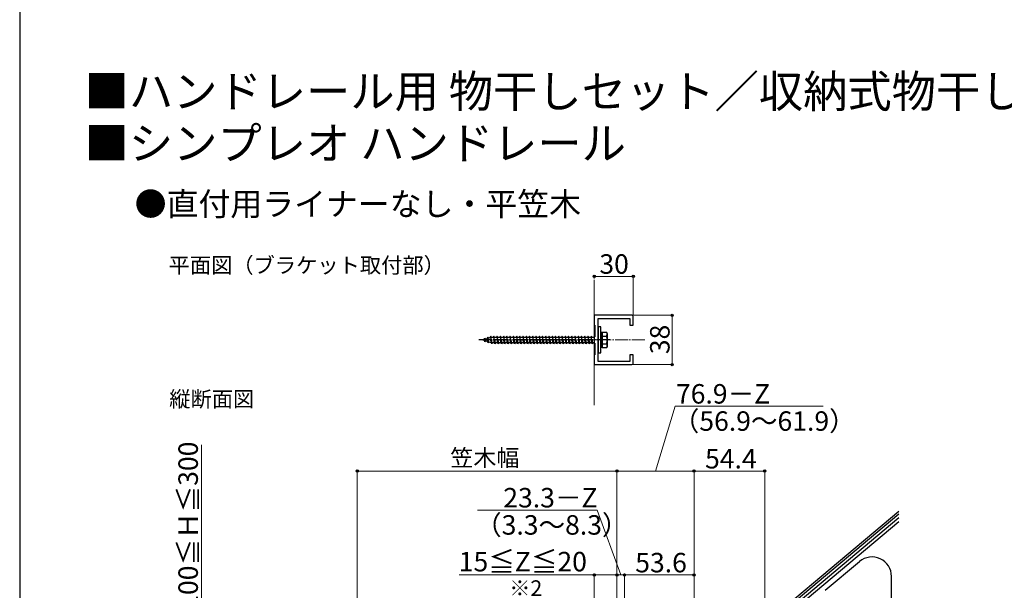
# Model space of a CAD drawing. Extents: x 0 to 1750, y 0 to 2615.
# Drawn here: x 0 to 758, y 868 to 1308 of the extents above; entities that cross this region are included whole.
import ezdxf

# ---------------------------------------------------------------- set-up
doc = ezdxf.new("R2010")
doc.units = 0
doc.linetypes.add('YCENTER_1', pattern=[13, 10, -1, 1, -1])
doc.linetypes.add('YHIDDEN_1', pattern=[4, 3, -1])
for name, color, linetype, lineweight in [('USER1', 3, 'CONTINUOUS', 13), ('YKK_11', 7, 'CONTINUOUS', 30), ('YKK_12', 2, 'CONTINUOUS', 13), ('YKK_13', 4, 'CONTINUOUS', 30), ('YKK_D', 6, 'CONTINUOUS', 13), ('YKK_ZWAK', 7, 'CONTINUOUS', 30)]:
    doc.layers.add(name, color=color, linetype=linetype, lineweight=lineweight)
doc.styles.add('text-b', font='txt')

msp = doc.modelspace()

# ---------------------------------------------------------------- linework, layer by layer
at = {"layer": 'YKK_11'}
for p, q in [((471.5, 1080), (442.5, 1080)), ((442.5, 1080), (442.5, 1072.5)), ((445.5, 1044.5), (445.5, 1077.5)), ((445.5, 1077.5), (470, 1077.5)), ((470, 1077.5), (470, 1072.5)), ((472.5, 1072.5), (472.5, 1079)), ((442.5, 1072.5), (443, 1072.5)), ((443, 1072.5), (443, 1063.5)), ((470, 1072.5), (472.5, 1072.5)), ((443, 1063.5), (442.5, 1063.5)), ((442.5, 1063.5), (442.5, 1058.5)), ((442.5, 1058.5), (443, 1058.5)), ((443, 1058.5), (443, 1049.5)), ((443, 1049.5), (442.5, 1049.5)), ((442.5, 1049.5), (442.5, 1042)), ((472.5, 1049.5), (470, 1049.5)), ((470, 1049.5), (470, 1044.5)), ((472.5, 1043), (472.5, 1049.5)), ((442.5, 1042), (471.5, 1042)), ((470, 1044.5), (445.5, 1044.5))]:
    msp.add_line(p, q, dxfattribs=at)
for centre, start, end in [((471.5, 1079), 0, 90), ((471.5, 1043), 270, 0)]:
    msp.add_arc(centre, 1, start, end, dxfattribs=at)
at = {"layer": 'YKK_12'}
msp.add_line((442.5, 1010.68), (442.5, 1107.43), dxfattribs=at)
at = {"layer": 'YKK_12', "linetype": 'YCENTER_1'}
msp.add_line((432.5, 1061), (482.5, 1061), dxfattribs=at)
at = {"layer": 'YKK_13'}
for p, q in [((445.5, 1071), (445.5, 1051)), ((447.5, 1071), (445.5, 1071)), ((447.5, 1051), (447.5, 1071)), ((447.5, 1055.25), (447.5, 1066.75)), ((448.5, 1066.75), (447.5, 1066.75)), ((448.5, 1055.25), (448.5, 1066.75)), ((452.07, 1066.75), (448.5, 1066.75)), ((448.5, 1066.75), (448.5, 1055.25)), ((448.5, 1063.89), (452.05, 1063.89)), ((452.5, 1066), (452.07, 1066.75)), ((452.5, 1066), (452.5, 1056)), ((448.5, 1055.25), (447.5, 1055.25)), ((448.5, 1058.11), (452.05, 1058.11)), ((448.5, 1055.25), (452.07, 1055.25)), ((452.5, 1056), (452.07, 1055.25)), ((445.5, 1051), (447.5, 1051)), ((677.06, 928.84), (524.13, 800.51)), ((677.06, 926.88), (530.33, 803.76)), ((531.62, 802.23), (677.06, 924.27)), ((677.06, 921), (555.21, 818.76)), ((620.33, 868.18), (646.75, 890.35)), ((671.4, 857.42), (671.4, 878.86))]:
    msp.add_line(p, q, dxfattribs=at)
at = {"layer": 'YKK_13', "linetype": 'YHIDDEN_1'}
for p, q in [((357.96, 1062.3), (357.66, 1061.4)), ((357.96, 1062.3), (358.36, 1061.64)), ((358.3, 1059.59), (357.96, 1062.3)), ((358.36, 1061.64), (359.98, 1062.2)), ((358.67, 1060.25), (358.36, 1061.64)), ((360.36, 1063.12), (359.98, 1062.2)), ((360.56, 1059.6), (359.98, 1062.2)), ((360.36, 1063.12), (360.68, 1062.44)), ((360.91, 1058.69), (360.36, 1063.12)), ((360.68, 1062.44), (362.31, 1063)), ((361.37, 1059.32), (360.68, 1062.44)), ((362.75, 1064), (362.25, 1063.25)), ((363.25, 1058.75), (362.25, 1063.25)), ((363, 1063.25), (362.75, 1064)), ((363.5, 1058), (362.75, 1064)), ((363, 1063.24), (363.03, 1063.25)), ((364, 1058.75), (363, 1063.25)), ((363.03, 1063.25), (364.75, 1063.25)), ((365.25, 1064), (364.75, 1063.25)), ((365.75, 1058.75), (364.75, 1063.25)), ((365.5, 1063.25), (365.25, 1064)), ((366, 1058), (365.25, 1064)), ((365.5, 1063.25), (367.25, 1063.25)), ((366.5, 1058.75), (365.5, 1063.25)), ((367.75, 1064), (367.25, 1063.25)), ((368.25, 1058.75), (367.25, 1063.25)), ((368, 1063.25), (367.75, 1064)), ((368.5, 1058), (367.75, 1064)), ((368, 1063.25), (369.75, 1063.25)), ((369, 1058.75), (368, 1063.25)), ((370.25, 1064), (369.75, 1063.25)), ((370.75, 1058.75), (369.75, 1063.25)), ((370.5, 1063.25), (370.25, 1064)), ((371, 1058), (370.25, 1064)), ((370.5, 1063.25), (372.25, 1063.25)), ((371.5, 1058.75), (370.5, 1063.25)), ((372.75, 1064), (372.25, 1063.25)), ((373.25, 1058.75), (372.25, 1063.25)), ((373, 1063.25), (372.75, 1064)), ((373.5, 1058), (372.75, 1064)), ((373, 1063.25), (374.75, 1063.25)), ((374, 1058.75), (373, 1063.25)), ((375.25, 1064), (374.75, 1063.25)), ((375.75, 1058.75), (374.75, 1063.25)), ((375.5, 1063.25), (375.25, 1064)), ((376, 1058), (375.25, 1064)), ((375.5, 1063.25), (377.25, 1063.25)), ((376.5, 1058.75), (375.5, 1063.25)), ((377.75, 1064), (377.25, 1063.25)), ((378.25, 1058.75), (377.25, 1063.25)), ((378, 1063.25), (377.75, 1064)), ((378.5, 1058), (377.75, 1064)), ((378, 1063.25), (379.75, 1063.25)), ((379, 1058.75), (378, 1063.25)), ((380.25, 1064), (379.75, 1063.25)), ((380.75, 1058.75), (379.75, 1063.25)), ((380.5, 1063.25), (380.25, 1064)), ((381, 1058), (380.25, 1064)), ((380.5, 1063.25), (382.25, 1063.25)), ((381.5, 1058.75), (380.5, 1063.25)), ((382.75, 1064), (382.25, 1063.25)), ((383.25, 1058.75), (382.25, 1063.25)), ((383, 1063.25), (382.75, 1064)), ((383.5, 1058), (382.75, 1064)), ((383, 1063.25), (384.75, 1063.25)), ((384, 1058.75), (383, 1063.25)), ((385.25, 1064), (384.75, 1063.25)), ((385.75, 1058.75), (384.75, 1063.25)), ((385.5, 1063.25), (385.25, 1064)), ((386, 1058), (385.25, 1064)), ((385.5, 1063.25), (387.25, 1063.25)), ((386.5, 1058.75), (385.5, 1063.25)), ((387.75, 1064), (387.25, 1063.25)), ((388.25, 1058.75), (387.25, 1063.25)), ((388, 1063.25), (387.75, 1064)), ((388.5, 1058), (387.75, 1064)), ((388, 1063.25), (389.75, 1063.25)), ((389, 1058.75), (388, 1063.25)), ((390.25, 1064), (389.75, 1063.25)), ((390.75, 1058.75), (389.75, 1063.25)), ((390.5, 1063.25), (390.25, 1064)), ((391, 1058), (390.25, 1064)), ((390.5, 1063.25), (392.25, 1063.25)), ((391.5, 1058.75), (390.5, 1063.25)), ((392.75, 1064), (392.25, 1063.25)), ((393.25, 1058.75), (392.25, 1063.25)), ((393, 1063.25), (392.75, 1064)), ((393.5, 1058), (392.75, 1064)), ((393, 1063.25), (394.75, 1063.25)), ((394, 1058.75), (393, 1063.25)), ((395.25, 1064), (394.75, 1063.25)), ((395.75, 1058.75), (394.75, 1063.25)), ((395.5, 1063.25), (395.25, 1064)), ((396, 1058), (395.25, 1064)), ((395.5, 1063.25), (397.25, 1063.25)), ((396.5, 1058.75), (395.5, 1063.25)), ((397.75, 1064), (397.25, 1063.25)), ((398.25, 1058.75), (397.25, 1063.25)), ((398, 1063.25), (397.75, 1064)), ((398.5, 1058), (397.75, 1064)), ((398, 1063.25), (399.75, 1063.25)), ((399, 1058.75), (398, 1063.25)), ((400.25, 1064), (399.75, 1063.25)), ((400.75, 1058.75), (399.75, 1063.25)), ((400.5, 1063.25), (400.25, 1064)), ((401, 1058), (400.25, 1064)), ((400.5, 1063.25), (402.25, 1063.25)), ((401.5, 1058.75), (400.5, 1063.25)), ((402.75, 1064), (402.25, 1063.25)), ((403.25, 1058.75), (402.25, 1063.25)), ((403, 1063.25), (402.75, 1064)), ((403.5, 1058), (402.75, 1064)), ((403, 1063.25), (404.75, 1063.25)), ((404, 1058.75), (403, 1063.25)), ((405.25, 1064), (404.75, 1063.25)), ((405.75, 1058.75), (404.75, 1063.25)), ((405.5, 1063.25), (405.25, 1064)), ((406, 1058), (405.25, 1064)), ((405.5, 1063.25), (407.25, 1063.25)), ((406.5, 1058.75), (405.5, 1063.25)), ((407.75, 1064), (407.25, 1063.25)), ((408.25, 1058.75), (407.25, 1063.25)), ((408, 1063.25), (407.75, 1064)), ((408.5, 1058), (407.75, 1064)), ((408, 1063.25), (409.75, 1063.25)), ((409, 1058.75), (408, 1063.25)), ((410.25, 1064), (409.75, 1063.25)), ((410.75, 1058.75), (409.75, 1063.25)), ((410.5, 1063.25), (410.25, 1064)), ((411, 1058), (410.25, 1064)), ((410.5, 1063.25), (412.25, 1063.25)), ((411.5, 1058.75), (410.5, 1063.25)), ((412.75, 1064), (412.25, 1063.25)), ((413.25, 1058.75), (412.25, 1063.25)), ((413, 1063.25), (412.75, 1064)), ((413.5, 1058), (412.75, 1064)), ((413, 1063.25), (414.75, 1063.25)), ((414, 1058.75), (413, 1063.25)), ((415.25, 1064), (414.75, 1063.25)), ((415.75, 1058.75), (414.75, 1063.25)), ((415.5, 1063.25), (415.25, 1064)), ((416, 1058), (415.25, 1064)), ((415.5, 1063.25), (417.25, 1063.25)), ((416.5, 1058.75), (415.5, 1063.25)), ((417.75, 1064), (417.25, 1063.25)), ((418.25, 1058.75), (417.25, 1063.25)), ((418, 1063.25), (417.75, 1064)), ((418.5, 1058), (417.75, 1064)), ((418, 1063.25), (419.75, 1063.25)), ((419, 1058.75), (418, 1063.25)), ((420.25, 1064), (419.75, 1063.25)), ((420.75, 1058.75), (419.75, 1063.25)), ((420.5, 1063.25), (420.25, 1064)), ((421, 1058), (420.25, 1064)), ((420.5, 1063.25), (422.25, 1063.25)), ((421.5, 1058.75), (420.5, 1063.25)), ((422.75, 1064), (422.25, 1063.25)), ((423.25, 1058.75), (422.25, 1063.25)), ((423, 1063.25), (422.75, 1064)), ((423.5, 1058), (422.75, 1064)), ((423, 1063.25), (424.75, 1063.25)), ((424, 1058.75), (423, 1063.25)), ((425.25, 1064), (424.75, 1063.25)), ((425.75, 1058.75), (424.75, 1063.25)), ((425.5, 1063.25), (425.25, 1064)), ((426, 1058), (425.25, 1064)), ((425.5, 1063.25), (427.25, 1063.25)), ((426.5, 1058.75), (425.5, 1063.25)), ((427.75, 1064), (427.25, 1063.25)), ((428.25, 1058.75), (427.25, 1063.25)), ((428, 1063.25), (427.75, 1064)), ((428.5, 1058), (427.75, 1064)), ((428, 1063.25), (429.75, 1063.25)), ((429, 1058.75), (428, 1063.25)), ((430.25, 1064), (429.75, 1063.25)), ((430.75, 1058.75), (429.75, 1063.25)), ((430.5, 1063.25), (430.25, 1064)), ((431, 1058), (430.25, 1064)), ((430.5, 1063.25), (432.25, 1063.25)), ((431.5, 1058.75), (430.5, 1063.25)), ((432.75, 1064), (432.25, 1063.25)), ((433.25, 1058.75), (432.25, 1063.25)), ((433, 1063.25), (432.75, 1064)), ((433.5, 1058), (432.75, 1064)), ((433, 1063.25), (434.75, 1063.25)), ((434, 1058.75), (433, 1063.25)), ((435.25, 1064), (434.75, 1063.25)), ((435.75, 1058.75), (434.75, 1063.25)), ((435.5, 1063.25), (435.25, 1064)), ((436, 1058), (435.25, 1064)), ((435.5, 1063.25), (437.25, 1063.25)), ((436.5, 1058.75), (435.5, 1063.25)), ((437.75, 1064), (437.25, 1063.25)), ((438.25, 1058.75), (437.25, 1063.25)), ((438, 1063.25), (437.75, 1064)), ((438.5, 1058), (437.75, 1064)), ((438, 1063.25), (439.75, 1063.25)), ((439, 1058.75), (438, 1063.25)), ((440.25, 1064), (439.75, 1063.25)), ((440.75, 1058.75), (439.75, 1063.25)), ((440.5, 1063.25), (440.25, 1064)), ((441, 1058), (440.25, 1064)), ((440.5, 1063.25), (442.5, 1063.25)), ((441.5, 1058.75), (440.5, 1063.25)), ((356.5, 1061), (357.66, 1061.4)), ((357.85, 1060.53), (356.5, 1061)), ((357.85, 1060.53), (357.66, 1061.4)), ((358.3, 1059.59), (357.85, 1060.53)), ((358.3, 1059.59), (358.67, 1060.25)), ((360.56, 1059.6), (358.67, 1060.25)), ((360.91, 1058.69), (360.56, 1059.6)), ((360.91, 1058.69), (361.37, 1059.32)), ((363.03, 1058.75), (361.37, 1059.32)), ((363.25, 1058.75), (363.03, 1058.75)), ((363.5, 1058), (363.25, 1058.75)), ((364, 1058.75), (363.5, 1058)), ((365.75, 1058.75), (364, 1058.75)), ((366, 1058), (365.75, 1058.75)), ((366.5, 1058.75), (366, 1058)), ((368.25, 1058.75), (366.5, 1058.75)), ((368.5, 1058), (368.25, 1058.75)), ((369, 1058.75), (368.5, 1058)), ((370.75, 1058.75), (369, 1058.75)), ((371, 1058), (370.75, 1058.75)), ((371.5, 1058.75), (371, 1058)), ((373.25, 1058.75), (371.5, 1058.75)), ((373.5, 1058), (373.25, 1058.75)), ((374, 1058.75), (373.5, 1058)), ((375.75, 1058.75), (374, 1058.75)), ((376, 1058), (375.75, 1058.75)), ((376.5, 1058.75), (376, 1058)), ((378.25, 1058.75), (376.5, 1058.75)), ((378.5, 1058), (378.25, 1058.75)), ((379, 1058.75), (378.5, 1058)), ((380.75, 1058.75), (379, 1058.75)), ((381, 1058), (380.75, 1058.75)), ((381.5, 1058.75), (381, 1058)), ((383.25, 1058.75), (381.5, 1058.75)), ((383.5, 1058), (383.25, 1058.75)), ((384, 1058.75), (383.5, 1058)), ((385.75, 1058.75), (384, 1058.75)), ((386, 1058), (385.75, 1058.75)), ((386.5, 1058.75), (386, 1058)), ((388.25, 1058.75), (386.5, 1058.75)), ((388.5, 1058), (388.25, 1058.75)), ((389, 1058.75), (388.5, 1058)), ((390.75, 1058.75), (389, 1058.75)), ((391, 1058), (390.75, 1058.75)), ((391.5, 1058.75), (391, 1058)), ((393.25, 1058.75), (391.5, 1058.75)), ((393.5, 1058), (393.25, 1058.75)), ((394, 1058.75), (393.5, 1058)), ((395.75, 1058.75), (394, 1058.75)), ((396, 1058), (395.75, 1058.75)), ((396.5, 1058.75), (396, 1058)), ((398.25, 1058.75), (396.5, 1058.75)), ((398.5, 1058), (398.25, 1058.75)), ((399, 1058.75), (398.5, 1058)), ((400.75, 1058.75), (399, 1058.75)), ((401, 1058), (400.75, 1058.75)), ((401.5, 1058.75), (401, 1058)), ((403.25, 1058.75), (401.5, 1058.75)), ((403.5, 1058), (403.25, 1058.75)), ((404, 1058.75), (403.5, 1058)), ((405.75, 1058.75), (404, 1058.75)), ((406, 1058), (405.75, 1058.75)), ((406.5, 1058.75), (406, 1058)), ((408.25, 1058.75), (406.5, 1058.75)), ((408.5, 1058), (408.25, 1058.75)), ((409, 1058.75), (408.5, 1058)), ((410.75, 1058.75), (409, 1058.75)), ((411, 1058), (410.75, 1058.75)), ((411.5, 1058.75), (411, 1058)), ((413.25, 1058.75), (411.5, 1058.75)), ((413.5, 1058), (413.25, 1058.75)), ((414, 1058.75), (413.5, 1058)), ((415.75, 1058.75), (414, 1058.75)), ((416, 1058), (415.75, 1058.75)), ((416.5, 1058.75), (416, 1058)), ((418.25, 1058.75), (416.5, 1058.75)), ((418.5, 1058), (418.25, 1058.75)), ((419, 1058.75), (418.5, 1058)), ((420.75, 1058.75), (419, 1058.75)), ((421, 1058), (420.75, 1058.75)), ((421.5, 1058.75), (421, 1058)), ((423.25, 1058.75), (421.5, 1058.75)), ((423.5, 1058), (423.25, 1058.75)), ((424, 1058.75), (423.5, 1058)), ((425.75, 1058.75), (424, 1058.75)), ((426, 1058), (425.75, 1058.75)), ((426.5, 1058.75), (426, 1058)), ((428.25, 1058.75), (426.5, 1058.75)), ((428.5, 1058), (428.25, 1058.75)), ((429, 1058.75), (428.5, 1058)), ((430.75, 1058.75), (429, 1058.75)), ((431, 1058), (430.75, 1058.75)), ((431.5, 1058.75), (431, 1058)), ((433.25, 1058.75), (431.5, 1058.75)), ((433.5, 1058), (433.25, 1058.75)), ((434, 1058.75), (433.5, 1058)), ((435.75, 1058.75), (434, 1058.75)), ((436, 1058), (435.75, 1058.75)), ((436.5, 1058.75), (436, 1058)), ((438.25, 1058.75), (436.5, 1058.75)), ((438.5, 1058), (438.25, 1058.75)), ((439, 1058.75), (438.5, 1058)), ((440.75, 1058.75), (439, 1058.75)), ((441, 1058), (440.75, 1058.75)), ((441.5, 1058.75), (441, 1058)), ((442.5, 1058.75), (441.5, 1058.75))]:
    msp.add_line(p, q, dxfattribs=at)
at = {"layer": 'YKK_13', "linetype": 'YCENTER_1'}
msp.add_line((454.5, 1061), (353.46, 1061), dxfattribs=at)
at = {"layer": 'YKK_13'}
for centre, radius, start, end in [((449.94, 1065.33), 2.56, 325.61575, 33.74822), ((442.95, 1061), 9.55, 342.41205, 17.58795), ((449.94, 1056.67), 2.56, 326.25178, 34.38425), ((656.4, 878.86), 15, 0, 129.99989)]:
    msp.add_arc(centre, radius, start, end, dxfattribs=at)
at = {"layer": 'YKK_D'}
for p, q in [((442.5, 1108.43), (442.5, 1111)), ((472.5, 1110), (442.5, 1110)), ((472.5, 1080), (472.5, 1111)), ((472.5, 1080), (503.5, 1080)), ((502.5, 1080), (502.5, 1042)), ((472.5, 1042), (503.5, 1042)), ((489.7, 960), (504.87, 1010)), ((504.87, 1010), (618.9, 1010)), ((140, 850), (140, 980.31)), ((260.01, 736.45), (260.01, 961)), ((260.01, 960), (460.01, 960)), ((460.01, 736.45), (460.01, 961)), ((460.01, 736.45), (460.01, 961)), ((460.01, 960), (519.4, 960)), ((519.4, 776.53), (519.4, 961)), ((519.4, 776.53), (519.4, 961)), ((519.4, 960), (573.84, 960)), ((573.84, 833.93), (573.84, 961)), ((444.84, 930), (352.63, 930)), ((462.9, 880), (444.84, 930)), ((442.5, 880), (338.44, 880)), ((442.5, 731), (442.5, 881)), ((460.01, 880), (442.5, 880)), ((460.01, 736.45), (460.01, 881)), ((460.01, 736.45), (460.01, 881)), ((460.01, 880), (465.8, 880)), ((465.8, 776.53), (465.8, 881)), ((465.8, 776.53), (465.8, 881)), ((465.8, 880), (519.4, 880)), ((519.4, 776.53), (519.4, 881))]:
    msp.add_line(p, q, dxfattribs=at)
at = {"layer": 'YKK_D', "linetype": 'ByBlock', "lineweight": -2}
for centre in [(442.5, 1110), (472.5, 1110), (502.5, 1080), (502.5, 1042), (260.01, 960), (460.01, 960), (460.01, 960), (519.4, 960), (519.4, 960), (573.84, 960), (442.5, 880), (460.01, 880), (460.01, 880), (465.8, 880), (465.8, 880), (519.4, 880)]:
    msp.add_circle(centre, 0.875, dxfattribs=at)
at = {"layer": 'YKK_ZWAK'}
msp.add_line((0, 2550), (0, 0), dxfattribs=at)

# ---------------------------------------------------------------- texts
at = {"layer": 'USER1'}
for s, p in [('■ハンドレール用 物干しセット／収納式物干し・直付タイプ（トップレールタイプに取付け）', (50, 1240)), ('■シンプレオ ハンドレール', (50, 1200))]:
    msp.add_text(s, height=25, dxfattribs=at).set_placement(p)
at = {"layer": 'USER1', "style": 'text-b'}
for s, height, p in [('●直付用ライナーなし・平笠木', 18, (88.55, 1156.73)), ('平面図（ブラケット取付部）', 12, (114.64, 1112.57)), ('縦断面図', 12, (115.18, 1009.5)), ('※2', 12, (377, 863.86))]:
    msp.add_text(s, height=height, dxfattribs=at).set_placement(p)
at = {"layer": 'YKK_D', "style": 'text-b'}
for s, height, p in [('30', 15, (446.42, 1112)), ('76.9－Z', 15, (505.42, 1012)), ('（56.9～61.9）', 15, (502.95, 991.04)), ('笠木幅', 13, (331.61, 963.7)), ('54.4', 15, (527.83, 962)), ('23.3－Z', 15, (372.44, 932)), ('（3.3～8.3）', 15, (350.71, 911.04)), ('15≦Z≦20', 15, (338.14, 882.77)), ('53.6', 15, (474.06, 882))]:
    msp.add_text(s, height=height, dxfattribs=at).set_placement(p)
for s, p in [('38', (500.5, 1050.05)), ('100≦Ｈ≦300', (137.23, 853.2))]:
    msp.add_text(s, height=15, rotation=90, dxfattribs=at).set_placement(p)

doc.saveas('drawing.dxf')
